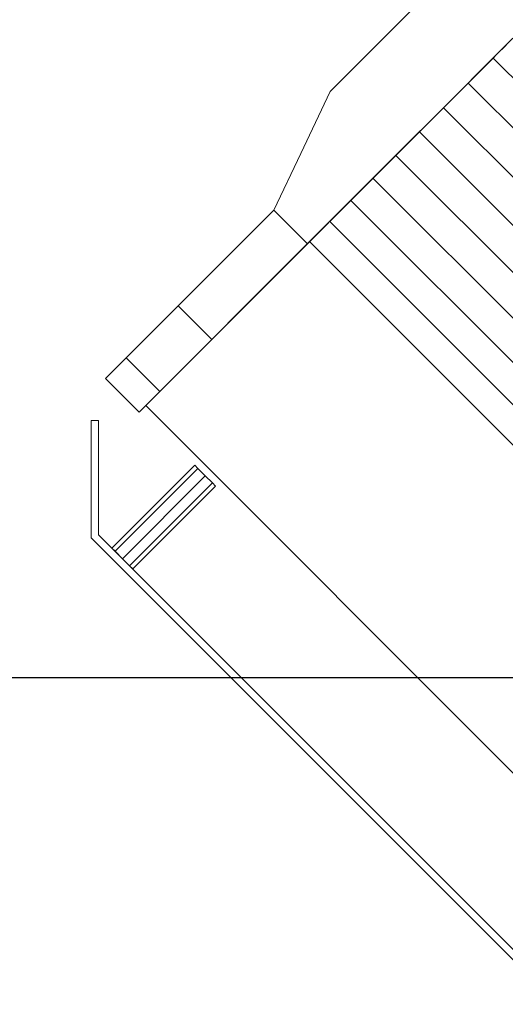
# Model space of a CAD drawing. Extents: x -46539 to 1761, y 97 to 33333.
# Drawn here: x -26850 to -26774, y 16012 to 16167 of the extents above; entities that cross this region are included whole.
import ezdxf

# ---------------------------------------------------------------- set-up
doc = ezdxf.new("R2010")
doc.units = 0
doc.header["$LTSCALE"] = 135
doc.header["$MEASUREMENT"] = 0
for name, color, linetype in [('8', 8, 'CONTINUOUS'), ('GRE', 3, 'CONTINUOUS'), ('무대조명LIGHT', 7, 'CONTINUOUS')]:
    doc.layers.add(name, color=color, linetype=linetype)

# ---------------------------------------------------------------- blocks, each defined once
blk = doc.blocks.new('A$C775A1BA2')
at = {"layer": '무대조명LIGHT', "color": 7, "lineweight": 0}
for p, q in [((8.9085, 10.035), (9.0279, 10.1544)), ((9.0279, 10.1544), (8.9085, 10.035)), ((8.9085, 10.035), (9.0279, 10.1544)), ((9.0279, 10.1544), (8.9085, 10.035)), ((9.2731, 10.0596), (9.23, 10.0164)), ((9.23, 10.0164), (9.2731, 10.0596)), ((9.23, 10.0164), (9.2731, 10.0596)), ((9.2731, 10.0596), (9.23, 10.0164)), ((8.7932, 9.9197), (8.9085, 10.035)), ((8.9085, 10.035), (8.7932, 9.9197)), ((8.7932, 9.9197), (8.9085, 10.035)), ((8.9085, 10.035), (8.7932, 9.9197)), ((9.255, 10.0415), (9.23, 10.0164)), ((9.23, 10.0164), (9.255, 10.0415)), ((9.23, 10.0164), (9.255, 10.0415)), ((9.255, 10.0415), (9.23, 10.0164)), ((9.2209, 10.0074), (9.0906, 9.877)), ((9.0906, 9.877), (9.2209, 10.0074)), ((9.0906, 9.877), (9.2209, 10.0074)), ((9.2209, 10.0074), (9.0906, 9.877)), ((9.23, 10.0164), (9.0959, 9.8823)), ((9.0959, 9.8823), (9.23, 10.0164)), ((9.0959, 9.8823), (9.23, 10.0164)), ((9.23, 10.0164), (9.0959, 9.8823)), ((9.23, 10.0164), (9.2209, 10.0074)), ((9.2209, 10.0074), (9.23, 10.0164)), ((9.2209, 10.0074), (9.23, 10.0164)), ((9.23, 10.0164), (9.2209, 10.0074)), ((8.7159, 9.7571), (8.7932, 9.9197)), ((8.7932, 9.9197), (8.7159, 9.7571)), ((8.7932, 9.9197), (8.7159, 9.7571)), ((8.7159, 9.7571), (8.7932, 9.9197)), ((8.7932, 9.9197), (8.7934, 9.9194)), ((9.0906, 9.877), (8.9655, 9.752)), ((8.9655, 9.752), (9.0906, 9.877)), ((8.9655, 9.752), (9.0906, 9.877)), ((9.0906, 9.877), (8.9655, 9.752)), ((9.0959, 9.8823), (8.9667, 9.7531)), ((8.9667, 9.7531), (9.0959, 9.8823)), ((8.9667, 9.7531), (9.0959, 9.8823)), ((9.0959, 9.8823), (8.9667, 9.7531)), ((8.6447, 9.6079), (8.7159, 9.7571)), ((8.7159, 9.7571), (8.6447, 9.6079)), ((8.7159, 9.7571), (8.6447, 9.6079)), ((8.6447, 9.6079), (8.7159, 9.7571)), ((8.9667, 9.7531), (8.8449, 9.6314)), ((8.8449, 9.6314), (8.9667, 9.7531)), ((8.8449, 9.6314), (8.9667, 9.7531)), ((8.9667, 9.7531), (8.8449, 9.6314)), ((8.9655, 9.752), (8.8475, 9.6339)), ((8.8475, 9.6339), (8.9655, 9.752)), ((8.8475, 9.6339), (8.9655, 9.752)), ((8.9655, 9.752), (8.8475, 9.6339)), ((8.8449, 9.6314), (8.7331, 9.5195)), ((8.7331, 9.5195), (8.8449, 9.6314)), ((8.7331, 9.5195), (8.8449, 9.6314)), ((8.8449, 9.6314), (8.7331, 9.5195)), ((8.8475, 9.6339), (8.7391, 9.5256)), ((8.7391, 9.5256), (8.8475, 9.6339)), ((8.7391, 9.5256), (8.8475, 9.6339)), ((8.8475, 9.6339), (8.7391, 9.5256)), ((8.6447, 9.6079), (8.2031, 9.1663)), ((8.2031, 9.1663), (8.6447, 9.6079)), ((8.6447, 9.6079), (8.2031, 9.1663)), ((8.2031, 9.1663), (8.6447, 9.6079)), ((8.7331, 9.5195), (8.6447, 9.6079)), ((8.6447, 9.6079), (8.7331, 9.5195)), ((8.7331, 9.5195), (8.6447, 9.6079)), ((8.7331, 9.5195), (8.6447, 9.6079)), ((8.792, 9.5785), (10.1863, 8.1841)), ((8.2914, 9.0779), (8.7331, 9.5195)), ((8.7331, 9.5195), (8.2914, 9.0779)), ((8.7331, 9.5195), (8.2914, 9.0779)), ((8.2914, 9.0779), (8.7331, 9.5195)), ((8.7391, 9.5256), (8.3086, 9.0951)), ((8.3086, 9.0951), (8.7391, 9.5256)), ((8.7391, 9.5256), (8.3086, 9.0951)), ((8.3086, 9.0951), (8.7391, 9.5256)), ((8.7391, 9.5256), (10.1335, 8.1313)), ((10.1335, 8.1313), (8.7391, 9.5256)), ((8.7391, 9.5256), (10.1335, 8.1313)), ((10.1335, 8.1313), (8.7391, 9.5256)), ((8.3937, 9.3569), (8.2576, 9.2208)), ((8.2576, 9.2208), (8.3937, 9.3569)), ((8.3937, 9.3569), (8.2576, 9.2208)), ((8.2576, 9.2208), (8.3937, 9.3569)), ((8.4821, 9.2686), (8.3937, 9.3569)), ((8.3937, 9.3569), (8.4821, 9.2686)), ((8.3937, 9.3569), (8.394, 9.3567)), ((8.3937, 9.3569), (8.4821, 9.2686)), ((8.4821, 9.2686), (8.3937, 9.3569)), ((8.3937, 9.3569), (8.394, 9.3567)), ((8.346, 9.1324), (8.4821, 9.2686)), ((8.4821, 9.2686), (8.346, 9.1324)), ((8.4821, 9.2686), (8.346, 9.1324)), ((8.346, 9.1324), (8.4821, 9.2686)), ((8.4821, 9.2686), (8.4824, 9.2683)), ((8.2576, 9.2208), (8.346, 9.1324)), ((8.346, 9.1324), (8.2576, 9.2208)), ((8.2576, 9.2208), (8.346, 9.1324)), ((8.346, 9.1324), (8.2576, 9.2208)), ((8.2576, 9.2208), (8.2578, 9.2205)), ((8.2031, 9.1663), (8.2914, 9.0779)), ((8.2914, 9.0779), (8.2031, 9.1663)), ((8.2031, 9.1663), (8.2914, 9.0779)), ((8.2914, 9.0779), (8.2031, 9.1663)), ((8.2031, 9.1663), (8.2033, 9.166)), ((8.3086, 9.0951), (9.7029, 7.7007)), ((9.7029, 7.7007), (8.3086, 9.0951)), ((8.3086, 9.0951), (9.7029, 7.7007)), ((9.7029, 7.7007), (8.3086, 9.0951)), ((8.1657, 9.0556), (8.1655, 8.7478)), ((8.1655, 8.7478), (8.1657, 9.0556)), ((8.1655, 8.7478), (8.1657, 9.0556)), ((8.1657, 9.0556), (8.1655, 8.7478)), ((8.185, 9.0559), (8.1657, 9.0556)), ((8.1657, 9.0556), (8.185, 9.0559)), ((8.1657, 9.0556), (8.185, 9.0559)), ((8.185, 9.0559), (8.1657, 9.0556)), ((8.185, 8.7557), (8.185, 9.0559)), ((8.185, 9.0559), (8.185, 8.7557)), ((8.185, 9.0559), (8.185, 8.7557)), ((8.185, 8.7557), (8.185, 9.0559)), ((8.4378, 8.9385), (8.22, 8.7207)), ((8.22, 8.7207), (8.4378, 8.9385)), ((8.22, 8.7207), (8.4378, 8.9385)), ((8.4378, 8.9385), (8.22, 8.7207)), ((8.22, 8.7207), (8.4378, 8.9385)), ((8.22, 8.7207), (8.4378, 8.9385)), ((8.2281, 8.7126), (8.4459, 8.9304)), ((8.2281, 8.7126), (8.4459, 8.9304)), ((8.2281, 8.7126), (8.4459, 8.9304)), ((8.2281, 8.7126), (8.4459, 8.9304)), ((8.4459, 8.9304), (8.4378, 8.9385)), ((8.4378, 8.9385), (8.4459, 8.9304)), ((8.4459, 8.9304), (8.4378, 8.9385)), ((8.4378, 8.9385), (8.4459, 8.9304)), ((8.4459, 8.9304), (8.4378, 8.9385)), ((8.4378, 8.9385), (8.4459, 8.9304)), ((8.4459, 8.9304), (8.4378, 8.9385)), ((8.4378, 8.9385), (8.4459, 8.9304)), ((8.4652, 8.9111), (8.4459, 8.9304)), ((8.4459, 8.9304), (8.4652, 8.9111)), ((8.4652, 8.9111), (8.4459, 8.9304)), ((8.4459, 8.9304), (8.4652, 8.9111)), ((8.4652, 8.9111), (8.4459, 8.9304)), ((8.4459, 8.9304), (8.4652, 8.9111)), ((8.4652, 8.9111), (8.4459, 8.9304)), ((8.4459, 8.9304), (8.4652, 8.9111)), ((8.2474, 8.6933), (8.4652, 8.9111)), ((8.2474, 8.6933), (8.4652, 8.9111)), ((8.2474, 8.6933), (8.4652, 8.9111)), ((8.2474, 8.6933), (8.4652, 8.9111)), ((8.2664, 8.6743), (8.4842, 8.8921)), ((8.2664, 8.6743), (8.4842, 8.8921)), ((8.2664, 8.6743), (8.4842, 8.8921)), ((8.2664, 8.6743), (8.4842, 8.8921)), ((8.4652, 8.9111), (8.4842, 8.8921)), ((8.4842, 8.8921), (8.4652, 8.9111)), ((8.4652, 8.9111), (8.4842, 8.8921)), ((8.4842, 8.8921), (8.4652, 8.9111)), ((8.4652, 8.9111), (8.4842, 8.8921)), ((8.4842, 8.8921), (8.4652, 8.9111)), ((8.4652, 8.9111), (8.4842, 8.8921)), ((8.4842, 8.8921), (8.4652, 8.9111)), ((8.4842, 8.8921), (8.4923, 8.884)), ((8.4923, 8.884), (8.4842, 8.8921)), ((8.4842, 8.8921), (8.4923, 8.884)), ((8.4923, 8.884), (8.4842, 8.8921)), ((8.4842, 8.8921), (8.4923, 8.884)), ((8.4923, 8.884), (8.4842, 8.8921)), ((8.4842, 8.8921), (8.4923, 8.884)), ((8.4923, 8.884), (8.4842, 8.8921)), ((8.4923, 8.884), (8.2745, 8.6662)), ((8.4923, 8.884), (8.2745, 8.6662)), ((8.2745, 8.6662), (8.4923, 8.884)), ((8.4923, 8.884), (8.2745, 8.6662)), ((8.4923, 8.884), (8.2745, 8.6662)), ((8.2745, 8.6662), (8.4923, 8.884)), ((8.1655, 8.7478), (9.3898, 7.5235)), ((9.3898, 7.5235), (8.1655, 8.7478)), ((9.3898, 7.5235), (8.1655, 8.7478)), ((8.1655, 8.7478), (9.3898, 7.5235)), ((9.3979, 7.5428), (8.185, 8.7557)), ((8.185, 8.7557), (9.3979, 7.5428)), ((8.185, 8.7557), (9.3979, 7.5428)), ((9.3979, 7.5428), (8.185, 8.7557)), ((8.2281, 8.7126), (8.22, 8.7207)), ((8.22, 8.7207), (8.2281, 8.7126)), ((8.2281, 8.7126), (8.22, 8.7207)), ((8.22, 8.7207), (8.2281, 8.7126)), ((8.2281, 8.7126), (8.22, 8.7207)), ((8.22, 8.7207), (8.2281, 8.7126)), ((8.2281, 8.7126), (8.22, 8.7207)), ((8.22, 8.7207), (8.2281, 8.7126)), ((8.2474, 8.6933), (8.2281, 8.7126)), ((8.2281, 8.7126), (8.2474, 8.6933)), ((8.2474, 8.6933), (8.2281, 8.7126)), ((8.2281, 8.7126), (8.2474, 8.6933)), ((8.2474, 8.6933), (8.2281, 8.7126)), ((8.2281, 8.7126), (8.2474, 8.6933)), ((8.2474, 8.6933), (8.2281, 8.7126)), ((8.2281, 8.7126), (8.2474, 8.6933)), ((8.2474, 8.6933), (8.2664, 8.6743)), ((8.2664, 8.6743), (8.2474, 8.6933)), ((8.2474, 8.6933), (8.2664, 8.6743)), ((8.2664, 8.6743), (8.2474, 8.6933)), ((8.2474, 8.6933), (8.2664, 8.6743)), ((8.2664, 8.6743), (8.2474, 8.6933)), ((8.2474, 8.6933), (8.2664, 8.6743)), ((8.2664, 8.6743), (8.2474, 8.6933)), ((8.2664, 8.6743), (8.2745, 8.6662)), ((8.2745, 8.6662), (8.2664, 8.6743)), ((8.2664, 8.6743), (8.2745, 8.6662)), ((8.2745, 8.6662), (8.2664, 8.6743)), ((8.2664, 8.6743), (8.2745, 8.6662)), ((8.2745, 8.6662), (8.2664, 8.6743)), ((8.2664, 8.6743), (8.2745, 8.6662)), ((8.2745, 8.6662), (8.2664, 8.6743))]:
    blk.add_line(p, q, dxfattribs=at)
at = {"layer": '무대조명LIGHT', "color": 8, "lineweight": 0}
for p, q in [((10.6152, 8.613), (9.2209, 10.0074)), ((9.2209, 10.0074), (10.6152, 8.613)), ((10.6152, 8.613), (9.2209, 10.0074)), ((9.2209, 10.0074), (10.6152, 8.613)), ((10.6152, 8.613), (9.2209, 10.0074)), ((9.2209, 10.0074), (10.6152, 8.613)), ((10.6152, 8.613), (9.2209, 10.0074)), ((9.2209, 10.0074), (10.6152, 8.613)), ((9.1553, 9.9417), (10.5496, 8.5474)), ((9.1553, 9.9417), (10.5496, 8.5474)), ((9.0906, 9.877), (10.4849, 8.4827)), ((9.0906, 9.877), (10.4849, 8.4827)), ((9.0272, 9.8137), (10.4215, 8.4194)), ((9.0272, 9.8137), (10.4215, 8.4194)), ((8.9655, 9.752), (10.3598, 8.3577)), ((8.9655, 9.752), (10.3598, 8.3577)), ((8.9054, 9.6919), (10.2998, 8.2976)), ((8.9054, 9.6919), (10.2998, 8.2976)), ((8.8475, 9.6339), (10.2418, 8.2396)), ((8.8475, 9.6339), (10.2418, 8.2396)), ((8.792, 9.5785), (10.1863, 8.1841))]:
    blk.add_line(p, q, dxfattribs=at)

msp = doc.modelspace()

# ---------------------------------------------------------------- linework, layer by layer
at = {"layer": '8', "ltscale": 0.5}
msp.add_line((-23960.67513, 16063.33855), (-27348.04491, 16063.33855), dxfattribs=at)

# ---------------------------------------------------------------- block references
at = {"layer": 'GRE', "xscale": 60, "yscale": 60, "zscale": 60}
msp.add_blockref('A$C775A1BA2', (-27328.80211, 15560.49108), dxfattribs=at)

doc.saveas('drawing.dxf')
